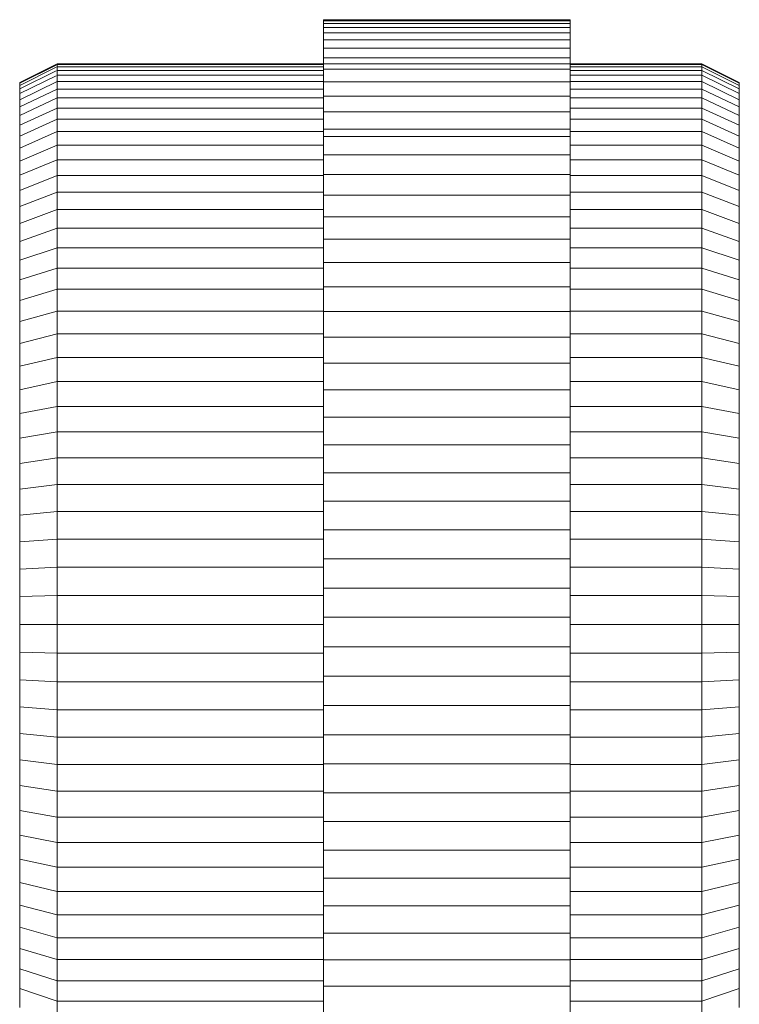
# Model space of a CAD drawing. Units: millimetres. Extents: x -2388 to 7692, y -3002 to 4126.
# Drawn here: x -339 to -301, y 79 to 132 of the extents above; entities that cross this region are included whole.
import ezdxf

# ---------------------------------------------------------------- set-up
doc = ezdxf.new("R2010")
doc.units = ezdxf.units.MM
doc.layers.add('A-GENM', color=13, linetype='Continuous', lineweight=9)
doc.layers.add('G-IMPT', color=8, linetype='Continuous', lineweight=9)

# ---------------------------------------------------------------- blocks, each defined once
blk = doc.blocks.new('D-  Elliptical Cross Trainerl - 44_DWG-418688-Level 1')
at = {"layer": 'G-IMPT'}
for p, q in [((83.78, -1574.517), (83.78, -1574.503)), ((96.98, -1574.503), (83.78, -1574.503)), ((83.78, -1574.503), (83.78, -1574.563)), ((83.78, -1574.607), (83.78, -1574.517)), ((83.78, -1574.563), (83.78, -1574.7)), ((96.98, -1574.563), (83.78, -1574.563)), ((96.98, -1574.517), (96.98, -1574.503)), ((96.98, -1574.503), (96.98, -1574.563)), ((96.98, -1574.607), (96.98, -1574.517)), ((96.98, -1574.563), (96.98, -1574.7)), ((83.78, -1574.7), (83.78, -1574.914)), ((96.98, -1574.7), (83.78, -1574.7)), ((83.78, -1574.914), (83.78, -1575.205)), ((96.98, -1574.914), (83.78, -1574.914)), ((83.78, -1575.205), (83.78, -1575.573)), ((96.98, -1575.205), (83.78, -1575.205)), ((96.98, -1574.7), (96.98, -1574.914)), ((96.98, -1574.914), (96.98, -1575.205)), ((96.98, -1575.205), (96.98, -1575.573)), ((83.78, -1575.573), (83.78, -1576.02)), ((96.98, -1575.573), (83.78, -1575.573)), ((96.98, -1575.573), (96.98, -1576.02)), ((83.78, -1576.02), (83.78, -1576.545)), ((96.98, -1576.02), (83.78, -1576.02)), ((96.98, -1576.02), (96.98, -1576.545)), ((83.78, -1576.545), (83.78, -1577.149)), ((96.98, -1576.545), (83.78, -1576.545)), ((96.98, -1576.545), (96.98, -1577.149)), ((69.535, -1576.87), (67.535, -1577.871)), ((69.486, -1576.934), (67.535, -1577.908)), ((69.486, -1576.934), (67.535, -1577.908)), ((69.486, -1577.05), (67.535, -1578.021)), ((69.486, -1577.241), (67.535, -1578.205)), ((104.035, -1576.87), (69.535, -1576.87)), ((69.535, -1576.909), (69.535, -1576.87)), ((83.78, -1576.909), (69.535, -1576.909)), ((69.535, -1577.025), (69.535, -1576.909)), ((83.78, -1577.025), (69.535, -1577.025)), ((69.535, -1577.216), (69.535, -1577.025)), ((83.78, -1577.216), (69.535, -1577.216)), ((69.535, -1577.48), (69.535, -1577.216)), ((83.78, -1577.149), (83.78, -1577.833)), ((96.98, -1577.149), (83.78, -1577.149)), ((104.035, -1576.909), (96.98, -1576.909)), ((104.035, -1577.025), (96.98, -1577.025)), ((96.98, -1577.149), (96.98, -1577.833)), ((104.035, -1577.216), (96.98, -1577.216)), ((106.035, -1577.871), (104.035, -1576.87)), ((104.035, -1576.909), (104.035, -1576.87)), ((104.035, -1577.025), (104.035, -1576.909)), ((106.035, -1577.908), (104.035, -1576.909)), ((106.035, -1577.908), (104.035, -1576.909)), ((104.035, -1577.216), (104.035, -1577.025)), ((106.035, -1578.021), (104.035, -1577.025)), ((104.035, -1577.48), (104.035, -1577.216)), ((106.035, -1578.205), (104.035, -1577.216)), ((69.486, -1577.504), (67.535, -1578.46)), ((69.535, -1577.816), (67.535, -1578.784)), ((83.78, -1577.48), (69.535, -1577.48)), ((69.535, -1577.816), (69.535, -1577.48)), ((83.78, -1577.816), (69.535, -1577.816)), ((69.535, -1578.22), (69.535, -1577.816)), ((83.78, -1577.833), (83.78, -1578.597)), ((96.98, -1577.833), (83.78, -1577.833)), ((104.035, -1577.48), (96.98, -1577.48)), ((104.035, -1577.816), (96.98, -1577.816)), ((96.98, -1577.833), (96.98, -1578.597)), ((104.035, -1577.816), (104.035, -1577.48)), ((106.035, -1578.46), (104.035, -1577.48)), ((104.035, -1578.22), (104.035, -1577.816)), ((106.035, -1578.784), (104.035, -1577.816)), ((67.535, -1577.908), (67.535, -1577.871)), ((67.535, -1577.871), (67.535, -1577.908)), ((67.535, -1578.021), (67.535, -1577.908)), ((67.535, -1577.908), (67.535, -1578.021)), ((67.535, -1578.205), (67.535, -1578.021)), ((67.535, -1578.46), (67.535, -1578.205)), ((69.535, -1578.22), (67.535, -1579.175)), ((83.78, -1578.22), (69.535, -1578.22)), ((69.535, -1578.692), (69.535, -1578.22)), ((104.035, -1578.22), (96.98, -1578.22)), ((104.035, -1578.692), (104.035, -1578.22)), ((106.035, -1579.175), (104.035, -1578.22)), ((106.035, -1577.908), (106.035, -1577.871)), ((106.035, -1577.871), (106.035, -1577.908)), ((106.035, -1578.021), (106.035, -1577.908)), ((106.035, -1577.908), (106.035, -1578.021)), ((106.035, -1578.205), (106.035, -1578.021)), ((106.035, -1578.46), (106.035, -1578.205)), ((67.535, -1578.784), (67.535, -1578.46)), ((69.535, -1578.692), (67.535, -1579.632)), ((67.535, -1579.175), (67.535, -1578.784)), ((83.78, -1578.692), (69.535, -1578.692)), ((69.535, -1579.23), (69.535, -1578.692)), ((83.78, -1578.597), (83.78, -1579.442)), ((96.98, -1578.597), (83.78, -1578.597)), ((96.98, -1578.597), (96.98, -1579.442)), ((104.035, -1578.692), (96.98, -1578.692)), ((104.035, -1579.23), (104.035, -1578.692)), ((106.035, -1579.632), (104.035, -1578.692)), ((106.035, -1578.784), (106.035, -1578.46)), ((106.035, -1579.175), (106.035, -1578.784)), ((67.535, -1579.632), (67.535, -1579.175)), ((69.535, -1579.23), (67.535, -1580.151)), ((83.78, -1579.23), (69.535, -1579.23)), ((69.535, -1579.831), (69.535, -1579.23)), ((104.035, -1579.23), (96.98, -1579.23)), ((104.035, -1579.831), (104.035, -1579.23)), ((106.035, -1580.151), (104.035, -1579.23)), ((106.035, -1579.632), (106.035, -1579.175)), ((67.535, -1580.151), (67.535, -1579.632)), ((69.535, -1579.831), (67.535, -1580.732)), ((83.78, -1579.831), (69.535, -1579.831)), ((69.535, -1580.494), (69.535, -1579.831)), ((83.78, -1579.442), (83.78, -1580.368)), ((96.98, -1579.442), (83.78, -1579.442)), ((96.98, -1579.442), (96.98, -1580.368)), ((104.035, -1579.831), (96.98, -1579.831)), ((104.035, -1580.494), (104.035, -1579.831)), ((106.035, -1580.732), (104.035, -1579.831)), ((106.035, -1580.151), (106.035, -1579.632)), ((67.535, -1580.732), (67.535, -1580.151)), ((83.78, -1580.368), (83.78, -1580.746)), ((96.98, -1580.368), (83.78, -1580.368)), ((96.98, -1580.368), (96.98, -1580.746)), ((106.035, -1580.732), (106.035, -1580.151)), ((69.535, -1580.494), (67.535, -1581.373)), ((67.535, -1581.373), (67.535, -1580.732)), ((83.78, -1580.494), (69.535, -1580.494)), ((69.535, -1581.217), (69.535, -1580.494)), ((83.78, -1580.746), (83.78, -1581.741)), ((96.98, -1580.746), (83.78, -1580.746)), ((104.035, -1580.494), (96.98, -1580.494)), ((96.98, -1580.746), (96.98, -1581.741)), ((104.035, -1581.217), (104.035, -1580.494)), ((106.035, -1581.373), (104.035, -1580.494)), ((106.035, -1581.373), (106.035, -1580.732)), ((69.535, -1581.217), (67.535, -1582.072)), ((67.535, -1582.072), (67.535, -1581.373)), ((83.78, -1581.217), (69.535, -1581.217)), ((69.535, -1581.998), (69.535, -1581.217)), ((104.035, -1581.217), (96.98, -1581.217)), ((104.035, -1581.998), (104.035, -1581.217)), ((106.035, -1582.072), (104.035, -1581.217)), ((106.035, -1582.072), (106.035, -1581.373)), ((69.535, -1581.998), (67.535, -1582.826)), ((83.78, -1581.998), (69.535, -1581.998)), ((69.535, -1582.835), (69.535, -1581.998)), ((83.78, -1581.741), (83.78, -1582.794)), ((96.98, -1581.741), (83.78, -1581.741)), ((96.98, -1581.741), (96.98, -1582.794)), ((104.035, -1581.998), (96.98, -1581.998)), ((104.035, -1582.835), (104.035, -1581.998)), ((106.035, -1582.826), (104.035, -1581.998)), ((67.535, -1582.826), (67.535, -1582.072)), ((106.035, -1582.826), (106.035, -1582.072)), ((67.535, -1583.636), (67.535, -1582.826)), ((69.535, -1582.835), (67.535, -1583.636)), ((83.78, -1582.835), (69.535, -1582.835)), ((69.535, -1583.726), (69.535, -1582.835)), ((83.78, -1582.794), (83.78, -1583.899)), ((96.98, -1582.794), (83.78, -1582.794)), ((96.98, -1582.794), (96.98, -1583.899)), ((104.035, -1582.835), (96.98, -1582.835)), ((104.035, -1583.726), (104.035, -1582.835)), ((106.035, -1583.636), (104.035, -1582.835)), ((106.035, -1583.636), (106.035, -1582.826)), ((67.535, -1584.497), (67.535, -1583.636)), ((106.035, -1584.497), (106.035, -1583.636)), ((69.535, -1583.726), (67.535, -1584.497)), ((83.78, -1583.726), (69.535, -1583.726)), ((69.535, -1584.669), (69.535, -1583.726)), ((83.78, -1583.899), (83.78, -1585.054)), ((96.98, -1583.899), (83.78, -1583.899)), ((104.035, -1583.726), (96.98, -1583.726)), ((96.98, -1583.899), (96.98, -1585.054)), ((104.035, -1584.669), (104.035, -1583.726)), ((106.035, -1584.497), (104.035, -1583.726)), ((67.535, -1585.409), (67.535, -1584.497)), ((69.535, -1584.669), (67.535, -1585.409)), ((83.78, -1584.669), (69.535, -1584.669)), ((69.535, -1585.663), (69.535, -1584.669)), ((104.035, -1584.669), (96.98, -1584.669)), ((104.035, -1585.663), (104.035, -1584.669)), ((106.035, -1585.409), (104.035, -1584.669)), ((106.035, -1585.409), (106.035, -1584.497)), ((83.78, -1585.054), (83.78, -1586.258)), ((96.98, -1585.054), (83.78, -1585.054)), ((96.98, -1585.054), (96.98, -1586.258)), ((67.535, -1586.37), (67.535, -1585.409)), ((69.535, -1585.663), (67.535, -1586.37)), ((83.78, -1585.663), (69.535, -1585.663)), ((69.535, -1586.705), (69.535, -1585.663)), ((104.035, -1585.663), (96.98, -1585.663)), ((104.035, -1586.705), (104.035, -1585.663)), ((106.035, -1586.37), (104.035, -1585.663)), ((106.035, -1586.37), (106.035, -1585.409)), ((83.78, -1588.475), (83.78, -1585.834)), ((83.78, -1586.258), (83.78, -1587.506)), ((96.98, -1586.258), (83.78, -1586.258)), ((96.98, -1586.258), (96.98, -1587.506)), ((67.535, -1587.378), (67.535, -1586.37)), ((69.535, -1586.705), (67.535, -1587.378)), ((83.78, -1586.705), (69.535, -1586.705)), ((69.535, -1587.794), (69.535, -1586.705)), ((104.035, -1586.705), (96.98, -1586.705)), ((104.035, -1587.794), (104.035, -1586.705)), ((106.035, -1587.378), (104.035, -1586.705)), ((106.035, -1587.378), (106.035, -1586.37)), ((67.535, -1588.431), (67.535, -1587.378)), ((69.535, -1587.794), (67.535, -1588.431)), ((83.78, -1587.794), (69.535, -1587.794)), ((69.535, -1588.927), (69.535, -1587.794)), ((83.78, -1587.506), (83.78, -1588.795)), ((96.98, -1587.506), (83.78, -1587.506)), ((96.98, -1587.506), (96.98, -1588.795)), ((104.035, -1587.794), (96.98, -1587.794)), ((104.035, -1588.927), (104.035, -1587.794)), ((106.035, -1588.431), (104.035, -1587.794)), ((106.035, -1588.431), (106.035, -1587.378)), ((67.535, -1589.527), (67.535, -1588.431)), ((83.78, -1588.795), (83.78, -1590.124)), ((96.98, -1588.795), (83.78, -1588.795)), ((96.98, -1588.795), (96.98, -1590.124)), ((106.035, -1589.527), (106.035, -1588.431)), ((69.535, -1588.927), (67.535, -1589.527)), ((83.78, -1588.927), (69.535, -1588.927)), ((69.535, -1590.104), (69.535, -1588.927)), ((104.035, -1588.927), (96.98, -1588.927)), ((104.035, -1590.104), (104.035, -1588.927)), ((106.035, -1589.527), (104.035, -1588.927)), ((67.535, -1590.664), (67.535, -1589.527)), ((106.035, -1590.664), (106.035, -1589.527)), ((69.535, -1590.104), (67.535, -1590.664)), ((83.78, -1590.104), (69.535, -1590.104)), ((69.535, -1591.321), (69.535, -1590.104)), ((83.78, -1590.124), (83.78, -1591.489)), ((96.98, -1590.124), (83.78, -1590.124)), ((104.035, -1590.104), (96.98, -1590.104)), ((96.98, -1590.124), (96.98, -1591.489)), ((104.035, -1591.321), (104.035, -1590.104)), ((106.035, -1590.664), (104.035, -1590.104)), ((67.535, -1591.841), (67.535, -1590.664)), ((106.035, -1591.841), (106.035, -1590.664)), ((69.535, -1591.321), (67.535, -1591.841)), ((83.78, -1591.321), (69.535, -1591.321)), ((69.535, -1592.577), (69.535, -1591.321)), ((83.78, -1591.489), (83.78, -1592.887)), ((96.98, -1591.489), (83.78, -1591.489)), ((104.035, -1591.321), (96.98, -1591.321)), ((96.98, -1591.489), (96.98, -1592.887)), ((104.035, -1592.577), (104.035, -1591.321)), ((106.035, -1591.841), (104.035, -1591.321)), ((67.535, -1593.055), (67.535, -1591.841)), ((106.035, -1593.055), (106.035, -1591.841)), ((69.535, -1592.577), (67.535, -1593.055)), ((83.78, -1592.577), (69.535, -1592.577)), ((69.535, -1593.871), (69.535, -1592.577)), ((104.035, -1592.577), (96.98, -1592.577)), ((104.035, -1593.871), (104.035, -1592.577)), ((106.035, -1593.055), (104.035, -1592.577)), ((67.535, -1594.305), (67.535, -1593.055)), ((83.78, -1592.887), (83.78, -1594.315)), ((96.98, -1592.887), (83.78, -1592.887)), ((96.98, -1592.887), (96.98, -1594.315)), ((106.035, -1594.305), (106.035, -1593.055)), ((69.535, -1593.871), (67.535, -1594.305)), ((83.78, -1593.871), (69.535, -1593.871)), ((69.535, -1595.199), (69.535, -1593.871)), ((104.035, -1593.871), (96.98, -1593.871)), ((104.035, -1595.199), (104.035, -1593.871)), ((106.035, -1594.305), (104.035, -1593.871)), ((67.535, -1595.589), (67.535, -1594.305)), ((83.78, -1594.315), (83.78, -1595.771)), ((96.98, -1594.315), (83.78, -1594.315)), ((96.98, -1594.315), (96.98, -1595.771)), ((106.035, -1595.589), (106.035, -1594.305)), ((69.535, -1595.199), (67.535, -1595.589)), ((83.78, -1595.199), (69.535, -1595.199)), ((69.535, -1596.561), (69.535, -1595.199)), ((104.035, -1595.199), (96.98, -1595.199)), ((104.035, -1596.561), (104.035, -1595.199)), ((106.035, -1595.589), (104.035, -1595.199)), ((67.535, -1596.906), (67.535, -1595.589)), ((83.78, -1595.771), (83.78, -1597.251)), ((96.98, -1595.771), (83.78, -1595.771)), ((96.98, -1595.771), (96.98, -1597.251)), ((106.035, -1596.906), (106.035, -1595.589)), ((69.535, -1596.561), (67.535, -1596.906)), ((83.78, -1596.561), (69.535, -1596.561)), ((69.535, -1597.955), (69.535, -1596.561)), ((104.035, -1596.561), (96.98, -1596.561)), ((104.035, -1597.955), (104.035, -1596.561)), ((106.035, -1596.906), (104.035, -1596.561)), ((67.535, -1598.252), (67.535, -1596.906)), ((83.78, -1597.251), (83.78, -1598.753)), ((96.98, -1597.251), (83.78, -1597.251)), ((96.98, -1597.251), (96.98, -1598.753)), ((106.035, -1598.252), (106.035, -1596.906)), ((69.535, -1597.955), (67.535, -1598.252)), ((67.535, -1599.628), (67.535, -1598.252)), ((83.78, -1597.955), (69.535, -1597.955)), ((69.535, -1599.378), (69.535, -1597.955)), ((104.035, -1597.955), (96.98, -1597.955)), ((104.035, -1599.378), (104.035, -1597.955)), ((106.035, -1598.252), (104.035, -1597.955)), ((106.035, -1599.628), (106.035, -1598.252)), ((83.78, -1598.753), (83.78, -1600.274)), ((96.98, -1598.753), (83.78, -1598.753)), ((96.98, -1598.753), (96.98, -1600.274)), ((69.535, -1599.378), (67.535, -1599.628)), ((83.78, -1599.378), (69.535, -1599.378)), ((69.535, -1600.829), (69.535, -1599.378)), ((104.035, -1599.378), (96.98, -1599.378)), ((104.035, -1600.829), (104.035, -1599.378)), ((106.035, -1599.628), (104.035, -1599.378)), ((67.535, -1601.029), (67.535, -1599.628)), ((106.035, -1601.029), (106.035, -1599.628)), ((83.78, -1600.274), (83.78, -1601.811)), ((96.98, -1600.274), (83.78, -1600.274)), ((96.98, -1600.274), (96.98, -1601.811)), ((69.535, -1600.829), (67.535, -1601.029)), ((67.535, -1602.456), (67.535, -1601.029)), ((83.78, -1600.829), (69.535, -1600.829)), ((69.535, -1602.305), (69.535, -1600.829)), ((104.035, -1600.829), (96.98, -1600.829)), ((104.035, -1602.305), (104.035, -1600.829)), ((106.035, -1601.029), (104.035, -1600.829)), ((106.035, -1602.456), (106.035, -1601.029)), ((83.78, -1601.811), (83.78, -1603.361)), ((96.98, -1601.811), (83.78, -1601.811)), ((96.98, -1601.811), (96.98, -1603.361)), ((69.535, -1602.305), (67.535, -1602.456)), ((67.535, -1603.907), (67.535, -1602.456)), ((83.78, -1602.305), (69.535, -1602.305)), ((69.535, -1603.806), (69.535, -1602.305)), ((104.035, -1602.305), (96.98, -1602.305)), ((104.035, -1603.806), (104.035, -1602.305)), ((106.035, -1602.456), (104.035, -1602.305)), ((106.035, -1603.907), (106.035, -1602.456)), ((83.78, -1603.361), (83.78, -1604.921)), ((96.98, -1603.361), (83.78, -1603.361)), ((96.98, -1603.361), (96.98, -1604.921)), ((69.535, -1603.806), (67.535, -1603.907)), ((67.535, -1605.379), (67.535, -1603.907)), ((83.78, -1603.806), (69.535, -1603.806)), ((69.535, -1605.328), (69.535, -1603.806)), ((104.035, -1603.806), (96.98, -1603.806)), ((104.035, -1605.328), (104.035, -1603.806)), ((106.035, -1603.907), (104.035, -1603.806)), ((106.035, -1605.379), (106.035, -1603.907)), ((83.78, -1604.921), (83.78, -1606.489)), ((96.98, -1604.921), (83.78, -1604.921)), ((96.98, -1604.921), (96.98, -1606.489)), ((69.535, -1605.328), (67.535, -1605.379)), ((67.535, -1605.379), (67.535, -1606.87)), ((83.78, -1605.328), (69.535, -1605.328)), ((69.535, -1605.328), (69.535, -1606.87)), ((104.035, -1605.328), (96.98, -1605.328)), ((106.035, -1605.379), (104.035, -1605.328)), ((104.035, -1605.328), (104.035, -1606.87)), ((106.035, -1605.379), (106.035, -1606.87)), ((83.78, -1606.489), (83.78, -1608.061)), ((96.98, -1606.489), (83.78, -1606.489)), ((96.98, -1606.489), (96.98, -1608.061)), ((67.535, -1606.87), (67.535, -1608.362)), ((69.535, -1606.87), (67.535, -1606.87)), ((83.78, -1606.87), (69.535, -1606.87)), ((69.535, -1606.87), (69.535, -1608.413)), ((104.035, -1606.87), (96.98, -1606.87)), ((104.035, -1606.87), (106.035, -1606.87)), ((104.035, -1606.87), (104.035, -1608.413)), ((106.035, -1606.87), (106.035, -1608.362)), ((67.535, -1609.834), (67.535, -1608.362)), ((69.535, -1608.413), (67.535, -1608.362)), ((83.78, -1608.413), (69.535, -1608.413)), ((69.535, -1609.935), (69.535, -1608.413)), ((83.78, -1608.061), (83.78, -1609.634)), ((96.98, -1608.061), (83.78, -1608.061)), ((96.98, -1608.061), (96.98, -1609.634)), ((104.035, -1608.413), (96.98, -1608.413)), ((106.035, -1608.362), (104.035, -1608.413)), ((104.035, -1609.935), (104.035, -1608.413)), ((106.035, -1609.834), (106.035, -1608.362)), ((67.535, -1611.284), (67.535, -1609.834)), ((69.535, -1609.935), (67.535, -1609.834)), ((83.78, -1609.935), (69.535, -1609.935)), ((69.535, -1611.436), (69.535, -1609.935)), ((83.78, -1609.634), (83.78, -1611.207)), ((96.98, -1609.634), (83.78, -1609.634)), ((96.98, -1609.634), (96.98, -1611.207)), ((104.035, -1609.935), (96.98, -1609.935)), ((106.035, -1609.834), (104.035, -1609.935)), ((104.035, -1611.436), (104.035, -1609.935)), ((106.035, -1611.284), (106.035, -1609.834)), ((67.535, -1612.711), (67.535, -1611.284)), ((69.535, -1611.436), (67.535, -1611.284)), ((83.78, -1611.436), (69.535, -1611.436)), ((69.535, -1612.912), (69.535, -1611.436)), ((83.78, -1611.207), (83.78, -1612.775)), ((96.98, -1611.207), (83.78, -1611.207)), ((96.98, -1611.207), (96.98, -1612.775)), ((104.035, -1611.436), (96.98, -1611.436)), ((106.035, -1611.284), (104.035, -1611.436)), ((104.035, -1612.912), (104.035, -1611.436)), ((106.035, -1612.711), (106.035, -1611.284)), ((67.535, -1614.113), (67.535, -1612.711)), ((69.535, -1612.912), (67.535, -1612.711)), ((83.78, -1612.912), (69.535, -1612.912)), ((69.535, -1614.363), (69.535, -1612.912)), ((83.78, -1612.775), (83.78, -1614.336)), ((96.98, -1612.775), (83.78, -1612.775)), ((96.98, -1612.775), (96.98, -1614.336)), ((104.035, -1612.912), (96.98, -1612.912)), ((106.035, -1612.711), (104.035, -1612.912)), ((104.035, -1614.363), (104.035, -1612.912)), ((106.035, -1614.113), (106.035, -1612.711)), ((67.535, -1615.488), (67.535, -1614.113)), ((69.535, -1614.363), (67.535, -1614.113)), ((106.035, -1614.113), (104.035, -1614.363)), ((106.035, -1615.488), (106.035, -1614.113)), ((83.78, -1614.363), (69.535, -1614.363)), ((69.535, -1615.786), (69.535, -1614.363)), ((83.78, -1614.336), (83.78, -1615.888)), ((96.98, -1614.336), (83.78, -1614.336)), ((96.98, -1614.336), (96.98, -1615.888)), ((104.035, -1614.363), (96.98, -1614.363)), ((104.035, -1615.786), (104.035, -1614.363)), ((67.535, -1616.835), (67.535, -1615.488)), ((69.535, -1615.786), (67.535, -1615.488)), ((83.78, -1615.786), (69.535, -1615.786)), ((69.535, -1617.179), (69.535, -1615.786)), ((104.035, -1615.786), (96.98, -1615.786)), ((106.035, -1615.488), (104.035, -1615.786)), ((104.035, -1617.179), (104.035, -1615.786)), ((106.035, -1616.835), (106.035, -1615.488)), ((83.78, -1615.888), (83.78, -1617.427)), ((96.98, -1615.888), (83.78, -1615.888)), ((96.98, -1615.888), (96.98, -1617.427)), ((67.535, -1618.152), (67.535, -1616.835)), ((69.535, -1617.179), (67.535, -1616.835)), ((106.035, -1616.835), (104.035, -1617.179)), ((106.035, -1618.152), (106.035, -1616.835)), ((83.78, -1617.179), (69.535, -1617.179)), ((69.535, -1618.541), (69.535, -1617.179)), ((104.035, -1617.179), (96.98, -1617.179)), ((104.035, -1618.541), (104.035, -1617.179)), ((83.78, -1617.427), (83.78, -1618.95)), ((96.98, -1617.427), (83.78, -1617.427)), ((96.98, -1617.427), (96.98, -1618.95)), ((67.535, -1619.436), (67.535, -1618.152)), ((69.535, -1618.541), (67.535, -1618.152)), ((106.035, -1618.152), (104.035, -1618.541)), ((106.035, -1619.436), (106.035, -1618.152)), ((83.78, -1618.541), (69.535, -1618.541)), ((69.535, -1619.87), (69.535, -1618.541)), ((83.78, -1618.95), (83.78, -1620.455)), ((96.98, -1618.95), (83.78, -1618.95)), ((104.035, -1618.541), (96.98, -1618.541)), ((96.98, -1618.95), (96.98, -1620.455)), ((104.035, -1619.87), (104.035, -1618.541)), ((67.535, -1620.686), (67.535, -1619.436)), ((69.535, -1619.87), (67.535, -1619.436)), ((106.035, -1619.436), (104.035, -1619.87)), ((106.035, -1620.686), (106.035, -1619.436)), ((83.78, -1619.87), (69.535, -1619.87)), ((69.535, -1621.164), (69.535, -1619.87)), ((104.035, -1619.87), (96.98, -1619.87)), ((104.035, -1621.164), (104.035, -1619.87)), ((83.78, -1620.455), (83.78, -1621.938)), ((96.98, -1620.455), (83.78, -1620.455)), ((96.98, -1620.455), (96.98, -1621.938)), ((67.535, -1621.9), (67.535, -1620.686)), ((69.535, -1621.164), (67.535, -1620.686)), ((106.035, -1620.686), (104.035, -1621.164)), ((106.035, -1621.9), (106.035, -1620.686)), ((83.78, -1621.164), (69.535, -1621.164)), ((69.535, -1622.42), (69.535, -1621.164)), ((104.035, -1621.164), (96.98, -1621.164)), ((104.035, -1622.42), (104.035, -1621.164)), ((67.535, -1623.077), (67.535, -1621.9)), ((69.535, -1622.42), (67.535, -1621.9)), ((83.78, -1621.938), (83.78, -1623.397)), ((96.98, -1621.938), (83.78, -1621.938)), ((96.98, -1621.938), (96.98, -1623.397)), ((106.035, -1621.9), (104.035, -1622.42)), ((106.035, -1623.077), (106.035, -1621.9)), ((83.78, -1622.42), (69.535, -1622.42)), ((69.535, -1623.637), (69.535, -1622.42)), ((104.035, -1622.42), (96.98, -1622.42)), ((104.035, -1623.637), (104.035, -1622.42)), ((67.535, -1624.214), (67.535, -1623.077)), ((69.535, -1623.637), (67.535, -1623.077)), ((106.035, -1623.077), (104.035, -1623.637)), ((106.035, -1624.214), (106.035, -1623.077)), ((83.78, -1623.637), (69.535, -1623.637)), ((69.535, -1624.813), (69.535, -1623.637)), ((83.78, -1623.397), (83.78, -1624.829)), ((96.98, -1623.397), (83.78, -1623.397)), ((96.98, -1623.397), (96.98, -1624.829)), ((104.035, -1623.637), (96.98, -1623.637)), ((104.035, -1624.813), (104.035, -1623.637)), ((67.535, -1625.31), (67.535, -1624.214)), ((69.535, -1624.813), (67.535, -1624.214)), ((106.035, -1624.214), (104.035, -1624.813)), ((106.035, -1625.31), (106.035, -1624.214)), ((83.78, -1624.813), (69.535, -1624.813)), ((69.535, -1625.947), (69.535, -1624.813)), ((83.78, -1624.829), (83.78, -1626.231)), ((96.98, -1624.829), (83.78, -1624.829)), ((104.035, -1624.813), (96.98, -1624.813)), ((96.98, -1624.829), (96.98, -1626.231)), ((104.035, -1625.947), (104.035, -1624.813)), ((67.535, -1626.363), (67.535, -1625.31)), ((69.535, -1625.947), (67.535, -1625.31)), ((106.035, -1625.31), (104.035, -1625.947)), ((106.035, -1626.363), (106.035, -1625.31)), ((83.78, -1625.947), (69.535, -1625.947)), ((69.535, -1627.036), (69.535, -1625.947)), ((83.78, -1626.231), (83.78, -1755.929)), ((96.98, -1626.231), (83.78, -1626.231)), ((104.035, -1625.947), (96.98, -1625.947)), ((96.98, -1626.231), (96.98, -1755.929)), ((104.035, -1627.036), (104.035, -1625.947)), ((67.535, -1627.371), (67.535, -1626.363)), ((69.535, -1627.036), (67.535, -1626.363)), ((106.035, -1626.363), (104.035, -1627.036)), ((106.035, -1627.371), (106.035, -1626.363)), ((83.78, -1627.036), (69.535, -1627.036)), ((69.535, -1628.078), (69.535, -1627.036)), ((104.035, -1627.036), (96.98, -1627.036)), ((104.035, -1628.078), (104.035, -1627.036))]:
    blk.add_line(p, q, dxfattribs=at)
blk = doc.blocks.new('D-  Elliptical Cross Trainerl - D-  Elliptical Cross Trainerl-432733-Level 1')
blk.add_blockref('D-  Elliptical Cross Trainerl - 44_DWG-418688-Level 1', (0, 0))

msp = doc.modelspace()

# ---------------------------------------------------------------- block references
at = {"layer": 'A-GENM'}
msp.add_blockref('D-  Elliptical Cross Trainerl - D-  Elliptical Cross Trainerl-432733-Level 1', (-406.835, 1706.237), dxfattribs=at)

doc.saveas('drawing.dxf')
